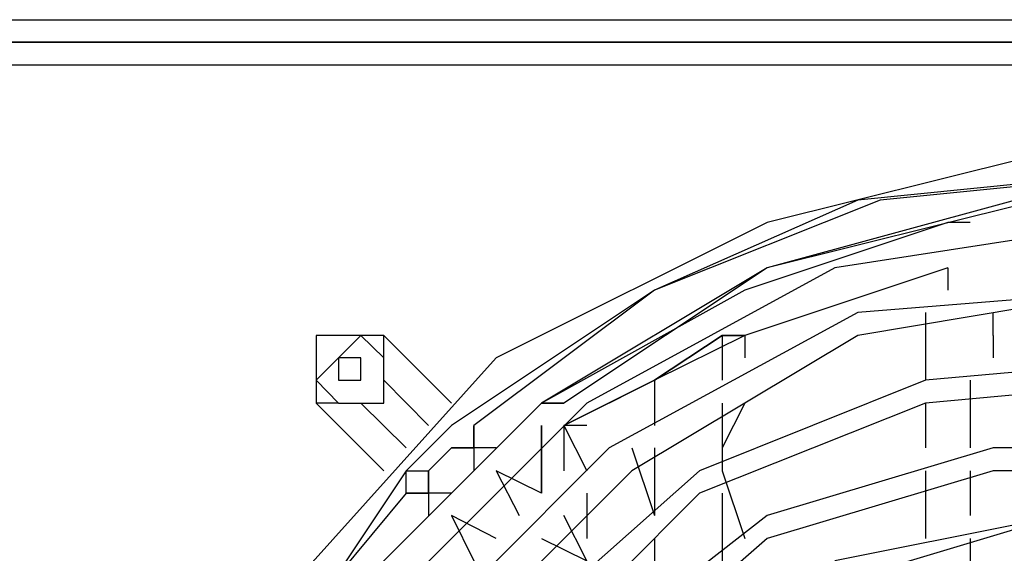
# Model space of a CAD drawing. Units: millimetres. Extents: x 2805.8 to 2823.4, y 1793 to 1797.7.
# Drawn here: x 2812.2 to 2812.2, y 1796.4 to 1796.5 of the extents above; entities that cross this region are included whole.
import ezdxf

# ---------------------------------------------------------------- set-up
doc = ezdxf.new("R2010")
doc.units = ezdxf.units.MM

msp = doc.modelspace()

# ---------------------------------------------------------------- linework, layer by layer
for p, q in [((2812.096489, 1796.469849), (2812.308149, 1796.469849)), ((2812.088869, 1796.469009), (2812.321689, 1796.469009)), ((2812.286129, 1796.469009), (2812.124429, 1796.469009)), ((2812.286129, 1796.469009), (2812.124429, 1796.469009)), ((2812.088869, 1796.468149), (2812.321689, 1796.468149)), ((2812.202309, 1796.464769), (2812.192149, 1796.462229)), ((2812.204009, 1796.463929), (2812.195549, 1796.463069)), ((2812.204849, 1796.463929), (2812.196389, 1796.463069)), ((2812.195549, 1796.463069), (2812.187929, 1796.459689)), ((2812.196389, 1796.463069), (2812.187929, 1796.459689)), ((2812.202309, 1796.463069), (2812.192149, 1796.460529)), ((2812.201469, 1796.463069), (2812.192149, 1796.460529)), ((2812.192149, 1796.462229), (2812.181989, 1796.457149)), ((2812.198929, 1796.462229), (2812.191309, 1796.459689)), ((2812.205709, 1796.462229), (2812.194689, 1796.460529)), ((2812.199769, 1796.462229), (2812.198929, 1796.462229)), ((2812.192149, 1796.460529), (2812.183689, 1796.455449)), ((2812.192149, 1796.460529), (2812.184529, 1796.455449)), ((2812.194689, 1796.460529), (2812.185389, 1796.455449)), ((2812.198929, 1796.460529), (2812.191309, 1796.457989)), ((2812.198929, 1796.460529), (2812.191309, 1796.457989)), ((2812.198929, 1796.460529), (2812.191309, 1796.457989)), ((2812.198929, 1796.460529), (2812.191309, 1796.457989)), ((2812.198929, 1796.460529), (2812.198929, 1796.459689)), ((2812.198929, 1796.460529), (2812.198929, 1796.459689)), ((2812.198929, 1796.460529), (2812.198929, 1796.459689)), ((2812.198929, 1796.460529), (2812.198929, 1796.459689)), ((2812.187929, 1796.459689), (2812.180309, 1796.454609)), ((2812.187929, 1796.459689), (2812.181149, 1796.454609)), ((2812.191309, 1796.459689), (2812.183689, 1796.455449)), ((2812.205709, 1796.459689), (2812.195549, 1796.457989)), ((2812.205709, 1796.459689), (2812.195549, 1796.458849)), ((2812.195549, 1796.458849), (2812.186229, 1796.453769)), ((2812.198089, 1796.458849), (2812.198089, 1796.456309)), ((2812.198089, 1796.458849), (2812.198089, 1796.456309)), ((2812.198089, 1796.458849), (2812.198089, 1796.456309)), ((2812.198089, 1796.458849), (2812.198089, 1796.456309)), ((2812.200629, 1796.457989), (2812.200629, 1796.458849)), ((2812.177769, 1796.457989), (2812.175229, 1796.457989)), ((2812.175229, 1796.457989), (2812.175229, 1796.455449)), ((2812.176909, 1796.457989), (2812.176069, 1796.457149)), ((2812.176909, 1796.457989), (2812.176069, 1796.457149)), ((2812.177769, 1796.457149), (2812.176909, 1796.457989)), ((2812.177769, 1796.457149), (2812.176909, 1796.457989)), ((2812.177769, 1796.457149), (2812.177769, 1796.457989)), ((2812.180309, 1796.455449), (2812.177769, 1796.457989)), ((2812.195549, 1796.457989), (2812.187069, 1796.452909)), ((2812.190469, 1796.457989), (2812.187929, 1796.456309)), ((2812.191309, 1796.457989), (2812.187929, 1796.456309)), ((2812.187929, 1796.456309), (2812.190469, 1796.457989)), ((2812.187929, 1796.456309), (2812.190469, 1796.457989)), ((2812.190469, 1796.457989), (2812.190469, 1796.456309)), ((2812.191309, 1796.457989), (2812.190469, 1796.457989)), ((2812.190469, 1796.457989), (2812.191309, 1796.457989)), ((2812.190469, 1796.457989), (2812.191309, 1796.457989)), ((2812.191309, 1796.457989), (2812.191309, 1796.457149)), ((2812.200629, 1796.457989), (2812.200629, 1796.457149)), ((2812.181989, 1796.457149), (2812.174369, 1796.448689)), ((2812.176069, 1796.457149), (2812.175229, 1796.456309)), ((2812.176069, 1796.457149), (2812.175229, 1796.456309)), ((2812.176909, 1796.457149), (2812.176069, 1796.457149)), ((2812.176069, 1796.457149), (2812.176069, 1796.456309)), ((2812.176909, 1796.457149), (2812.176069, 1796.457149)), ((2812.176069, 1796.457149), (2812.176069, 1796.456309)), ((2812.176909, 1796.456309), (2812.176909, 1796.457149)), ((2812.176909, 1796.456309), (2812.176909, 1796.457149)), ((2812.177769, 1796.455449), (2812.177769, 1796.457149)), ((2812.177769, 1796.455449), (2812.177769, 1796.457149)), ((2812.207389, 1796.457149), (2812.198089, 1796.456309)), ((2812.175229, 1796.456309), (2812.176069, 1796.455449)), ((2812.175229, 1796.456309), (2812.176069, 1796.455449)), ((2812.176069, 1796.456309), (2812.176909, 1796.456309)), ((2812.176069, 1796.456309), (2812.176069, 1796.456309)), ((2812.176069, 1796.456309), (2812.176909, 1796.456309)), ((2812.176909, 1796.456309), (2812.176909, 1796.456309)), ((2812.177769, 1796.456309), (2812.179449, 1796.454609)), ((2812.187929, 1796.456309), (2812.184529, 1796.454609)), ((2812.184529, 1796.454609), (2812.187929, 1796.456309)), ((2812.184529, 1796.454609), (2812.187929, 1796.456309)), ((2812.187929, 1796.456309), (2812.186229, 1796.455449)), ((2812.187929, 1796.456309), (2812.187929, 1796.454609)), ((2812.187929, 1796.456309), (2812.187929, 1796.454609)), ((2812.187929, 1796.456309), (2812.187929, 1796.456309)), ((2812.187929, 1796.456309), (2812.187929, 1796.455449)), ((2812.187929, 1796.456309), (2812.187929, 1796.456309)), ((2812.187929, 1796.456309), (2812.187929, 1796.456309)), ((2812.198089, 1796.456309), (2812.189609, 1796.452909)), ((2812.207389, 1796.456309), (2812.198089, 1796.455449)), ((2812.199769, 1796.456309), (2812.199769, 1796.453769)), ((2812.176069, 1796.455449), (2812.175229, 1796.455449)), ((2812.175229, 1796.455449), (2812.177769, 1796.452909)), ((2812.176069, 1796.455449), (2812.177769, 1796.455449)), ((2812.176069, 1796.455449), (2812.177769, 1796.455449)), ((2812.183689, 1796.455449), (2812.176069, 1796.447829)), ((2812.178609, 1796.453769), (2812.176909, 1796.455449)), ((2812.185389, 1796.455449), (2812.177769, 1796.447829)), ((2812.183689, 1796.455449), (2812.183689, 1796.455449)), ((2812.183689, 1796.455449), (2812.184529, 1796.455449)), ((2812.184529, 1796.455449), (2812.183689, 1796.455449)), ((2812.198089, 1796.455449), (2812.189609, 1796.452069)), ((2812.190469, 1796.455449), (2812.190469, 1796.452909)), ((2812.191309, 1796.455449), (2812.190469, 1796.453769)), ((2812.198089, 1796.455449), (2812.198089, 1796.453769)), ((2812.198089, 1796.455449), (2812.198089, 1796.453769)), ((2812.198089, 1796.455449), (2812.198089, 1796.453769)), ((2812.198089, 1796.455449), (2812.198089, 1796.453769)), ((2812.180309, 1796.454609), (2812.178609, 1796.452909)), ((2812.181149, 1796.454609), (2812.181149, 1796.454609)), ((2812.181149, 1796.453769), (2812.181149, 1796.454609)), ((2812.181149, 1796.454609), (2812.181149, 1796.453769)), ((2812.181149, 1796.454609), (2812.181149, 1796.454609)), ((2812.181149, 1796.453769), (2812.181149, 1796.454609)), ((2812.183689, 1796.453769), (2812.183689, 1796.454609)), ((2812.183689, 1796.454609), (2812.183689, 1796.452909)), ((2812.184529, 1796.454609), (2812.184529, 1796.452909)), ((2812.184529, 1796.454609), (2812.185389, 1796.452909)), ((2812.185389, 1796.454609), (2812.184529, 1796.454609)), ((2812.184529, 1796.454609), (2812.184529, 1796.452909)), ((2812.184529, 1796.454609), (2812.184529, 1796.452909)), ((2812.180309, 1796.453769), (2812.179449, 1796.452909)), ((2812.186229, 1796.453769), (2812.179449, 1796.446989)), ((2812.180309, 1796.453769), (2812.180309, 1796.453769)), ((2812.181149, 1796.453769), (2812.180309, 1796.453769)), ((2812.180309, 1796.453769), (2812.181149, 1796.453769)), ((2812.180309, 1796.453769), (2812.180309, 1796.453769)), ((2812.180309, 1796.453769), (2812.181149, 1796.453769)), ((2812.181149, 1796.453769), (2812.181149, 1796.453769)), ((2812.181149, 1796.453769), (2812.181149, 1796.453769)), ((2812.181989, 1796.453769), (2812.181149, 1796.453769)), ((2812.181149, 1796.453769), (2812.181149, 1796.452909)), ((2812.183689, 1796.452909), (2812.183689, 1796.453769)), ((2812.187069, 1796.453769), (2812.187929, 1796.451229)), ((2812.187929, 1796.453769), (2812.187929, 1796.451229)), ((2812.200629, 1796.453769), (2812.192149, 1796.451229)), ((2812.209929, 1796.453769), (2812.200629, 1796.453769)), ((2812.178609, 1796.452909), (2812.173529, 1796.445289)), ((2812.178609, 1796.452069), (2812.178609, 1796.452909)), ((2812.178609, 1796.452909), (2812.179449, 1796.452909)), ((2812.179449, 1796.452069), (2812.179449, 1796.452909)), ((2812.179449, 1796.452909), (2812.179449, 1796.452069)), ((2812.179449, 1796.452069), (2812.179449, 1796.452909)), ((2812.179449, 1796.452909), (2812.179449, 1796.452909)), ((2812.187069, 1796.452909), (2812.180309, 1796.446149)), ((2812.189609, 1796.452909), (2812.181989, 1796.446149)), ((2812.183689, 1796.452069), (2812.181989, 1796.452909)), ((2812.181989, 1796.452909), (2812.182849, 1796.451229)), ((2812.183689, 1796.452069), (2812.183689, 1796.452909)), ((2812.183689, 1796.452909), (2812.183689, 1796.452069)), ((2812.190469, 1796.452909), (2812.191309, 1796.450369)), ((2812.200629, 1796.452909), (2812.192149, 1796.450369)), ((2812.198089, 1796.452909), (2812.198089, 1796.450369)), ((2812.198089, 1796.452909), (2812.198089, 1796.450369)), ((2812.198089, 1796.452909), (2812.198089, 1796.450369)), ((2812.199769, 1796.452909), (2812.199769, 1796.451229)), ((2812.209929, 1796.452909), (2812.200629, 1796.452909)), ((2812.178609, 1796.452069), (2812.174369, 1796.446989)), ((2812.179449, 1796.452069), (2812.178609, 1796.452069)), ((2812.178609, 1796.452069), (2812.179449, 1796.452069)), ((2812.178609, 1796.452069), (2812.179449, 1796.452069)), ((2812.178609, 1796.452069), (2812.178609, 1796.452069)), ((2812.179449, 1796.452069), (2812.179449, 1796.452069)), ((2812.180309, 1796.452069), (2812.179449, 1796.452069)), ((2812.179449, 1796.452069), (2812.179449, 1796.451229)), ((2812.189609, 1796.452069), (2812.182849, 1796.445289)), ((2812.185389, 1796.452069), (2812.185389, 1796.450369)), ((2812.185389, 1796.452069), (2812.185389, 1796.450369)), ((2812.185389, 1796.452069), (2812.185389, 1796.450369)), ((2812.185389, 1796.452069), (2812.185389, 1796.450369)), ((2812.190469, 1796.452069), (2812.190469, 1796.449529)), ((2812.180309, 1796.451229), (2812.181149, 1796.449529)), ((2812.181989, 1796.450369), (2812.180309, 1796.451229)), ((2812.192149, 1796.451229), (2812.184529, 1796.445289)), ((2812.185389, 1796.449529), (2812.184529, 1796.451229)), ((2812.203169, 1796.451229), (2812.194689, 1796.448689)), ((2812.203169, 1796.451229), (2812.194689, 1796.449529)), ((2812.183689, 1796.450369), (2812.185389, 1796.449529)), ((2812.192149, 1796.450369), (2812.185389, 1796.444449)), ((2812.187929, 1796.450369), (2812.187929, 1796.447829)), ((2812.187929, 1796.450369), (2812.187929, 1796.448689)), ((2812.199769, 1796.450369), (2812.199769, 1796.449529))]:
    msp.add_line(p, q)

doc.saveas('drawing.dxf')
